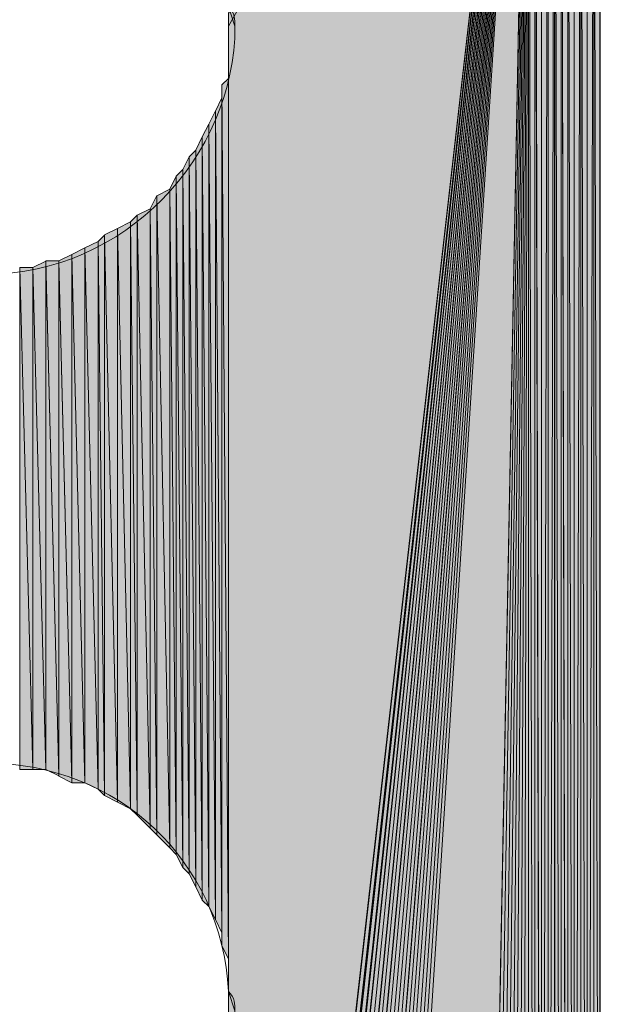
# Model space of a CAD drawing. Units: inches. Extents: x 54 to 155, y -235 to -57.
# Drawn here: x 63 to 64, y -198 to -195 of the extents above; entities that cross this region are included whole.
import ezdxf

# ---------------------------------------------------------------- set-up
doc = ezdxf.new("R2010")
doc.units = ezdxf.units.IN
doc.header["$MEASUREMENT"] = 0
doc.layers.add('Ebene 1', color=7, linetype='Continuous')

# ---------------------------------------------------------------- blocks, each defined once
blk = doc.blocks.new('block 5')
at = {"layer": 'Ebene 1', "color": 7, "lineweight": 25, "true_color": 0xffffff}
blk.add_lwpolyline([(64.4243, -201.5415), (64.4243, -193.3925)], dxfattribs=at)
at = {"layer": 'Ebene 1', "color": 7, "lineweight": 13, "true_color": 0xffffff}
for points in [[(63.239, -194.7471), (63.239, -194.7471), (63.2178, -194.6837), (63.2178, -194.6837), (63.1967, -194.2607), (62.858, -193.943), (62.4348, -193.943), (61.9902, -193.943), (61.6303, -194.3027), (61.6303, -194.7471), (61.6303, -195.1709), (61.9902, -195.5519), (62.4348, -195.5519), (62.8792, -195.5519), (63.239, -195.1709), (63.239, -194.7471), (63.239, -194.7258), (63.239, -194.7051), (63.2178, -194.6837)], [(63.239, -197.9435), (63.239, -197.9435), (63.2178, -197.8801), (63.2178, -197.8801), (63.1967, -197.4563), (62.858, -197.1394), (62.4348, -197.1394), (61.9902, -197.1394), (61.6303, -197.4991), (61.6303, -197.9435), (61.6303, -198.3665), (61.9902, -198.7476), (62.4348, -198.7476), (62.8792, -198.7476), (63.239, -198.3665), (63.239, -197.9435), (63.239, -197.9221), (63.239, -197.9008), (63.2178, -197.8801)]]:
    blk.add_open_spline(points, degree=3, knots=[0, 0, 0, 0, 1, 1, 1, 2, 2, 2, 3, 3, 3, 4, 4, 4, 5, 5, 5, 6, 6, 6, 6], dxfattribs=at)

msp = doc.modelspace()

# ---------------------------------------------------------------- hatches: boundary and pattern name
at = {"layer": 'Ebene 1', "true_color": 0xd7d7d7}
for points in [[(64.1914, -193.0328), (63.2178, -194.7051), (63.2178, -194.7471)], [(64.1914, -193.0328), (63.2178, -194.7471), (63.2178, -201.5629)], [(64.1914, -193.0328), (63.2178, -201.5629), (63.2178, -201.5843)], [(64.1914, -193.0328), (63.2178, -201.5843), (63.2389, -201.6049)], [(64.1914, -193.0328), (63.2389, -201.6049), (63.2389, -201.6263)], [(64.1914, -193.0328), (63.2389, -201.6263), (63.2389, -201.6476)], [(64.1914, -193.0328), (63.2389, -201.6476), (63.2389, -201.669)], [(64.1914, -193.0328), (63.2389, -201.669), (63.26, -201.6897)], [(64.1914, -193.0328), (63.26, -201.6897), (63.26, -201.711)], [(64.1914, -193.0328), (63.26, -201.711), (63.26, -201.7324)], [(64.1914, -193.0328), (63.26, -201.7324), (63.2812, -201.7324)], [(64.1914, -193.0328), (63.2812, -201.7324), (63.2812, -201.7537)], [(64.1914, -193.0328), (63.2812, -201.7537), (63.3024, -201.7744)], [(64.1914, -193.0328), (63.3024, -201.7744), (63.3236, -201.7958)], [(64.1914, -193.0328), (63.3236, -201.7958), (63.3236, -201.8171)], [(64.1914, -193.0328), (63.3236, -201.8171), (63.3448, -201.8171)], [(64.1914, -193.0328), (63.3448, -201.8171), (63.366, -201.8378)], [(64.1914, -193.0328), (63.366, -201.8378), (63.366, -201.8592)], [(64.1914, -193.0328), (63.366, -201.8592), (63.3872, -201.8592)], [(64.1914, -193.0328), (63.3872, -201.8592), (63.4084, -201.8805)], [(64.1914, -193.0328), (63.4084, -201.8805), (63.4294, -201.8805)], [(64.1914, -193.0328), (63.4294, -201.8805), (63.4506, -201.9019)], [(64.1914, -193.0328), (63.4506, -201.9019), (63.4718, -201.9019)], [(64.1914, -193.0328), (63.4718, -201.9019), (63.4718, -201.9226)], [(64.1914, -193.0328), (63.4718, -201.9226), (63.4929, -201.9226)], [(64.1914, -193.0328), (63.4929, -201.9226), (63.5141, -201.9226)], [(64.1914, -193.0328), (63.5141, -201.9226), (63.5353, -201.9226)], [(64.1914, -193.0328), (63.5353, -201.9226), (63.5565, -201.9439)], [(64.1914, -193.0328), (63.5565, -201.9439), (63.5777, -201.9439)], [(64.1914, -193.0328), (63.5777, -201.9439), (63.5987, -201.9439)], [(64.1914, -193.0328), (63.5987, -201.9439), (63.6199, -201.9439)], [(64.1914, -193.0328), (63.6199, -201.9439), (64.0221, -201.9439)]]:
    msp.add_hatch(color=254, dxfattribs=at).paths.add_polyline_path(points)
h = msp.add_hatch(color=254, dxfattribs=at)
h.dxf.hatch_style = 2
h.paths.add_polyline_path([(64.0219, -201.9439), (64.0431, -201.9439), (64.1918, -193.0328)])
h = msp.add_hatch(color=254, dxfattribs=at)
h.dxf.hatch_style = 2
h.paths.add_polyline_path([(64.0433, -201.9439), (64.0645, -201.9439), (64.1914, -193.0328)])
h = msp.add_hatch(color=254, dxfattribs=at)
h.dxf.hatch_style = 2
h.paths.add_polyline_path([(64.0645, -201.9439), (64.0857, -201.9439), (64.1916, -193.0328)])
h = msp.add_hatch(color=254, dxfattribs=at)
h.dxf.hatch_style = 2
h.paths.add_polyline_path([(64.0858, -201.9439), (64.1067, -201.9226), (64.1916, -193.0328)])
h = msp.add_hatch(color=254, dxfattribs=at)
h.dxf.hatch_style = 2
h.paths.add_polyline_path([(64.1069, -201.9226), (64.1279, -201.9226), (64.1914, -193.0328)])
h = msp.add_hatch(color=254, dxfattribs=at)
h.dxf.hatch_style = 2
h.paths.add_polyline_path([(64.128, -201.9226), (64.1489, -201.9226), (64.1916, -193.0328)])
h = msp.add_hatch(color=254, dxfattribs=at)
h.dxf.hatch_style = 2
h.paths.add_polyline_path([(64.1491, -201.9226), (64.1702, -201.9226), (64.1918, -193.0328)])
h = msp.add_hatch(color=254, dxfattribs=at)
h.dxf.hatch_style = 2
h.paths.add_polyline_path([(64.1702, -201.9226), (64.1914, -201.9019), (64.1914, -193.0328)])
h = msp.add_hatch(color=254, dxfattribs=at)
h.dxf.hatch_style = 2
h.paths.add_polyline_path([(64.1916, -201.9019), (64.2124, -201.9019), (64.1916, -193.0328)])
h = msp.add_hatch(color=254, dxfattribs=at)
h.dxf.hatch_style = 2
h.paths.add_polyline_path([(64.1916, -193.0328), (64.2124, -201.9019), (64.2124, -193.0328)])
h = msp.add_hatch(color=254, dxfattribs=at)
h.dxf.hatch_style = 2
h.paths.add_polyline_path([(64.2124, -201.9019), (64.2336, -201.8805), (64.2124, -193.0328)])
h = msp.add_hatch(color=254, dxfattribs=at)
h.dxf.hatch_style = 2
h.paths.add_polyline_path([(64.2338, -201.8805), (64.2338, -193.0542), (64.2126, -193.0328)])
h = msp.add_hatch(color=254, dxfattribs=at)
h.dxf.hatch_style = 2
edge = h.paths.add_edge_path()
edge.add_spline(control_points=[(64.2338, -201.8805), (64.2338, -201.8805), (64.2338, -193.0542), (64.2338, -193.0542), (64.2338, -193.0542), (64.2338, -201.8805), (64.2338, -201.8805)], knot_values=[0, 0, 0, 0, 1, 1, 1, 2, 2, 2, 2], degree=3, periodic=1)
h = msp.add_hatch(color=254, dxfattribs=at)
h.dxf.hatch_style = 2
h.paths.add_polyline_path([(64.2338, -193.0542), (64.2338, -201.8805), (64.255, -193.0542)])
h = msp.add_hatch(color=254, dxfattribs=at)
h.dxf.hatch_style = 2
h.paths.add_polyline_path([(64.2338, -201.8805), (64.255, -201.8599), (64.255, -193.0542)])
h = msp.add_hatch(color=254, dxfattribs=at)
h.dxf.hatch_style = 2
h.paths.add_polyline_path([(64.255, -201.8592), (64.2762, -193.0749), (64.255, -193.0535)])
h = msp.add_hatch(color=254, dxfattribs=at)
h.dxf.hatch_style = 2
h.paths.add_polyline_path([(64.255, -201.8592), (64.2762, -201.8592), (64.2762, -193.0749)])
h = msp.add_hatch(color=254, dxfattribs=at)
h.dxf.hatch_style = 2
edge = h.paths.add_edge_path()
edge.add_spline(control_points=[(64.2764, -201.8592), (64.2764, -201.8592), (64.2764, -193.0749), (64.2764, -193.0749), (64.2764, -193.0749), (64.2764, -201.8592), (64.2764, -201.8592)], knot_values=[0, 0, 0, 0, 1, 1, 1, 2, 2, 2, 2], degree=3, periodic=1)
h = msp.add_hatch(color=254, dxfattribs=at)
h.dxf.hatch_style = 2
h.paths.add_polyline_path([(64.2764, -201.8592), (64.2972, -201.8378), (64.2764, -193.0962)])
h = msp.add_hatch(color=254, dxfattribs=at)
h.dxf.hatch_style = 2
h.paths.add_polyline_path([(64.2764, -193.0962), (64.2972, -201.8378), (64.2972, -193.0962)])
h = msp.add_hatch(color=254, dxfattribs=at)
h.dxf.hatch_style = 2
h.paths.add_polyline_path([(64.2972, -201.8378), (64.3184, -201.8171), (64.2972, -193.0962)])
h = msp.add_hatch(color=254, dxfattribs=at)
h.dxf.hatch_style = 2
h.paths.add_polyline_path([(64.3186, -201.8171), (64.3186, -193.1176), (64.2974, -193.0969)])
h = msp.add_hatch(color=254, dxfattribs=at)
h.dxf.hatch_style = 2
edge = h.paths.add_edge_path()
edge.add_spline(control_points=[(64.3186, -201.8171), (64.3186, -201.8171), (64.3186, -193.1176), (64.3186, -193.1176), (64.3186, -193.1176), (64.3186, -201.8171), (64.3186, -201.8171)], knot_values=[0, 0, 0, 0, 1, 1, 1, 2, 2, 2, 2], degree=3, periodic=1)
h = msp.add_hatch(color=254, dxfattribs=at)
h.dxf.hatch_style = 2
edge = h.paths.add_edge_path()
edge.add_spline(control_points=[(64.3186, -201.8171), (64.3186, -201.8171), (64.3186, -193.1176), (64.3186, -193.1176), (64.3186, -193.1176), (64.3186, -201.8171), (64.3186, -201.8171)], knot_values=[0, 0, 0, 0, 1, 1, 1, 2, 2, 2, 2], degree=3, periodic=1)
h = msp.add_hatch(color=254, dxfattribs=at)
h.dxf.hatch_style = 2
h.paths.add_polyline_path([(64.3186, -201.8171), (64.3394, -201.7958), (64.3186, -193.1383)])
h = msp.add_hatch(color=254, dxfattribs=at)
h.dxf.hatch_style = 2
h.paths.add_polyline_path([(64.3186, -193.1383), (64.3394, -201.7958), (64.3394, -193.1383)])
h = msp.add_hatch(color=254, dxfattribs=at)
h.dxf.hatch_style = 2
edge = h.paths.add_edge_path()
edge.add_spline(control_points=[(64.3396, -201.7958), (64.3396, -201.7958), (64.3396, -193.1383), (64.3396, -193.1383), (64.3396, -193.1383), (64.3396, -201.7958), (64.3396, -201.7958)], knot_values=[0, 0, 0, 0, 1, 1, 1, 2, 2, 2, 2], degree=3, periodic=1)
h = msp.add_hatch(color=254, dxfattribs=at)
h.dxf.hatch_style = 2
h.paths.add_polyline_path([(64.3396, -201.7744), (64.3608, -193.1596), (64.3396, -193.1383)])
h = msp.add_hatch(color=254, dxfattribs=at)
h.dxf.hatch_style = 2
h.paths.add_polyline_path([(64.3396, -201.7744), (64.3608, -201.7537), (64.3608, -193.1596)])
h = msp.add_hatch(color=254, dxfattribs=at)
h.dxf.hatch_style = 2
edge = h.paths.add_edge_path()
edge.add_spline(control_points=[(64.3608, -201.7537), (64.3608, -201.7537), (64.3608, -193.1596), (64.3608, -193.1596), (64.3608, -193.1596), (64.3608, -201.7537), (64.3608, -201.7537)], knot_values=[0, 0, 0, 0, 1, 1, 1, 2, 2, 2, 2], degree=3, periodic=1)
h = msp.add_hatch(color=254, dxfattribs=at)
h.dxf.hatch_style = 2
h.paths.add_polyline_path([(64.3608, -201.7537), (64.3819, -201.7324), (64.3608, -193.181)])
h = msp.add_hatch(color=254, dxfattribs=at)
h.dxf.hatch_style = 2
h.paths.add_polyline_path([(64.3821, -201.7324), (64.3821, -193.2023), (64.3609, -193.181)])
h = msp.add_hatch(color=254, dxfattribs=at)
h.dxf.hatch_style = 2
edge = h.paths.add_edge_path()
edge.add_spline(control_points=[(64.3821, -201.7324), (64.3821, -201.7324), (64.3821, -193.2023), (64.3821, -193.2023), (64.3821, -193.2023), (64.3821, -201.7324), (64.3821, -201.7324)], knot_values=[0, 0, 0, 0, 1, 1, 1, 2, 2, 2, 2], degree=3, periodic=1)
h = msp.add_hatch(color=254, dxfattribs=at)
h.dxf.hatch_style = 2
edge = h.paths.add_edge_path()
edge.add_spline(control_points=[(64.3821, -201.7324), (64.3821, -201.7324), (64.3821, -193.2023), (64.3821, -193.2023), (64.3821, -193.2023), (64.3821, -201.7324), (64.3821, -201.7324)], knot_values=[0, 0, 0, 0, 1, 1, 1, 2, 2, 2, 2], degree=3, periodic=1)
h = msp.add_hatch(color=254, dxfattribs=at)
h.dxf.hatch_style = 2
edge = h.paths.add_edge_path()
edge.add_spline(control_points=[(64.3821, -201.7324), (64.3821, -201.7324), (64.3821, -193.223), (64.3821, -193.223), (64.3821, -193.223), (64.3821, -201.7324), (64.3821, -201.7324)], knot_values=[0, 0, 0, 0, 1, 1, 1, 2, 2, 2, 2], degree=3, periodic=1)
h = msp.add_hatch(color=254, dxfattribs=at)
h.dxf.hatch_style = 2
h.paths.add_polyline_path([(64.3821, -193.223), (64.3821, -201.711), (64.4028, -193.223)])
h = msp.add_hatch(color=254, dxfattribs=at)
h.dxf.hatch_style = 2
h.paths.add_polyline_path([(64.3821, -201.711), (64.4028, -201.6904), (64.4028, -193.223)])
h = msp.add_hatch(color=254, dxfattribs=at)
h.dxf.hatch_style = 2
edge = h.paths.add_edge_path()
edge.add_spline(control_points=[(64.403, -201.6897), (64.403, -201.6897), (64.403, -193.223), (64.403, -193.223), (64.403, -193.223), (64.403, -201.6897), (64.403, -201.6897)], knot_values=[0, 0, 0, 0, 1, 1, 1, 2, 2, 2, 2], degree=3, periodic=1)
h = msp.add_hatch(color=254, dxfattribs=at)
h.dxf.hatch_style = 2
edge = h.paths.add_edge_path()
edge.add_spline(control_points=[(64.403, -201.6897), (64.403, -201.6897), (64.403, -193.2444), (64.403, -193.2444), (64.403, -193.2444), (64.403, -201.6897), (64.403, -201.6897)], knot_values=[0, 0, 0, 0, 1, 1, 1, 2, 2, 2, 2], degree=3, periodic=1)
h = msp.add_hatch(color=254, dxfattribs=at)
h.dxf.hatch_style = 2
edge = h.paths.add_edge_path()
edge.add_spline(control_points=[(64.403, -201.669), (64.403, -201.669), (64.403, -193.2444), (64.403, -193.2444), (64.403, -193.2444), (64.403, -201.669), (64.403, -201.669)], knot_values=[0, 0, 0, 0, 1, 1, 1, 2, 2, 2, 2], degree=3, periodic=1)
h = msp.add_hatch(color=254, dxfattribs=at)
h.dxf.hatch_style = 2
edge = h.paths.add_edge_path()
edge.add_spline(control_points=[(64.403, -201.669), (64.403, -201.669), (64.403, -193.2657), (64.403, -193.2657), (64.403, -193.2657), (64.403, -201.669), (64.403, -201.669)], knot_values=[0, 0, 0, 0, 1, 1, 1, 2, 2, 2, 2], degree=3, periodic=1)
h = msp.add_hatch(color=254, dxfattribs=at)
h.dxf.hatch_style = 2
edge = h.paths.add_edge_path()
edge.add_spline(control_points=[(64.403, -201.6476), (64.403, -201.6476), (64.403, -193.2657), (64.403, -193.2657), (64.403, -193.2657), (64.403, -201.6476), (64.403, -201.6476)], knot_values=[0, 0, 0, 0, 1, 1, 1, 2, 2, 2, 2], degree=3, periodic=1)
h = msp.add_hatch(color=254, dxfattribs=at)
h.dxf.hatch_style = 2
h.paths.add_polyline_path([(64.403, -201.6476), (64.4241, -201.6263), (64.403, -193.2871)])
h = msp.add_hatch(color=254, dxfattribs=at)
h.dxf.hatch_style = 2
h.paths.add_polyline_path([(64.4243, -201.6263), (64.4243, -193.3078), (64.4031, -193.2871)])
h = msp.add_hatch(color=254, dxfattribs=at)
h.dxf.hatch_style = 2
edge = h.paths.add_edge_path()
edge.add_spline(control_points=[(64.4243, -201.6263), (64.4243, -201.6263), (64.4243, -193.3078), (64.4243, -193.3078), (64.4243, -193.3078), (64.4243, -201.6263), (64.4243, -201.6263)], knot_values=[0, 0, 0, 0, 1, 1, 1, 2, 2, 2, 2], degree=3, periodic=1)
h = msp.add_hatch(color=254, dxfattribs=at)
h.dxf.hatch_style = 2
edge = h.paths.add_edge_path()
edge.add_spline(control_points=[(64.4243, -201.6049), (64.4243, -201.6049), (64.4243, -193.3078), (64.4243, -193.3078), (64.4243, -193.3078), (64.4243, -201.6049), (64.4243, -201.6049)], knot_values=[0, 0, 0, 0, 1, 1, 1, 2, 2, 2, 2], degree=3, periodic=1)
h = msp.add_hatch(color=254, dxfattribs=at)
h.dxf.hatch_style = 2
edge = h.paths.add_edge_path()
edge.add_spline(control_points=[(64.4243, -201.6049), (64.4243, -201.6049), (64.4243, -193.3291), (64.4243, -193.3291), (64.4243, -193.3291), (64.4243, -201.6049), (64.4243, -201.6049)], knot_values=[0, 0, 0, 0, 1, 1, 1, 2, 2, 2, 2], degree=3, periodic=1)
h = msp.add_hatch(color=254, dxfattribs=at)
h.dxf.hatch_style = 2
edge = h.paths.add_edge_path()
edge.add_spline(control_points=[(64.4243, -201.5843), (64.4243, -201.5843), (64.4243, -193.3291), (64.4243, -193.3291), (64.4243, -193.3291), (64.4243, -201.5843), (64.4243, -201.5843)], knot_values=[0, 0, 0, 0, 1, 1, 1, 2, 2, 2, 2], degree=3, periodic=1)
h = msp.add_hatch(color=254, dxfattribs=at)
h.dxf.hatch_style = 2
edge = h.paths.add_edge_path()
edge.add_spline(control_points=[(64.4243, -201.5843), (64.4243, -201.5843), (64.4243, -193.3498), (64.4243, -193.3498), (64.4243, -193.3498), (64.4243, -201.5843), (64.4243, -201.5843)], knot_values=[0, 0, 0, 0, 1, 1, 1, 2, 2, 2, 2], degree=3, periodic=1)
h = msp.add_hatch(color=254, dxfattribs=at)
h.dxf.hatch_style = 2
edge = h.paths.add_edge_path()
edge.add_spline(control_points=[(64.4243, -201.5629), (64.4243, -201.5629), (64.4243, -193.3505), (64.4243, -193.3505), (64.4243, -193.3505), (64.4243, -201.5629), (64.4243, -201.5629)], knot_values=[0, 0, 0, 0, 1, 1, 1, 2, 2, 2, 2], degree=3, periodic=1)
h = msp.add_hatch(color=254, dxfattribs=at)
h.dxf.hatch_style = 2
edge = h.paths.add_edge_path()
edge.add_spline(control_points=[(64.4243, -201.5629), (64.4243, -201.5629), (64.4243, -193.3711), (64.4243, -193.3711), (64.4243, -193.3711), (64.4243, -201.5629), (64.4243, -201.5629)], knot_values=[0, 0, 0, 0, 1, 1, 1, 2, 2, 2, 2], degree=3, periodic=1)
h = msp.add_hatch(color=254, dxfattribs=at)
h.dxf.hatch_style = 2
edge = h.paths.add_edge_path()
edge.add_spline(control_points=[(64.4243, -201.5415), (64.4243, -201.5415), (64.4243, -193.3711), (64.4243, -193.3711), (64.4243, -193.3711), (64.4243, -201.5415), (64.4243, -201.5415)], knot_values=[0, 0, 0, 0, 1, 1, 1, 2, 2, 2, 2], degree=3, periodic=1)
h = msp.add_hatch(color=254, dxfattribs=at)
h.dxf.hatch_style = 2
edge = h.paths.add_edge_path()
edge.add_spline(control_points=[(63.2178, -197.9435), (63.2178, -197.9435), (63.2178, -194.7898), (63.2178, -194.7898), (63.2178, -194.7898), (63.2178, -197.9435), (63.2178, -197.9435)], knot_values=[0, 0, 0, 0, 1, 1, 1, 2, 2, 2, 2], degree=3, periodic=1)
h = msp.add_hatch(color=254, dxfattribs=at)
h.dxf.hatch_style = 2
edge = h.paths.add_edge_path()
edge.add_spline(control_points=[(63.2178, -197.9008), (63.2178, -197.9008), (63.2178, -194.8319), (63.2178, -194.8319), (63.2178, -194.8319), (63.2178, -197.9008), (63.2178, -197.9008)], knot_values=[0, 0, 0, 0, 1, 1, 1, 2, 2, 2, 2], degree=3, periodic=1)
h = msp.add_hatch(color=254, dxfattribs=at)
h.dxf.hatch_style = 2
edge = h.paths.add_edge_path()
edge.add_spline(control_points=[(63.2178, -197.8587), (63.2178, -197.8587), (63.2178, -194.8746), (63.2178, -194.8746), (63.2178, -194.8746), (63.2178, -197.8587), (63.2178, -197.8587)], knot_values=[0, 0, 0, 0, 1, 1, 1, 2, 2, 2, 2], degree=3, periodic=1)
h = msp.add_hatch(color=254, dxfattribs=at)
h.dxf.hatch_style = 2
h.paths.add_polyline_path([(63.1968, -194.938), (63.2177, -197.7747), (63.2177, -194.9166)])
h = msp.add_hatch(color=254, dxfattribs=at)
h.dxf.hatch_style = 2
edge = h.paths.add_edge_path()
edge.add_spline(control_points=[(63.2178, -197.8167), (63.2178, -197.8167), (63.2178, -194.9159), (63.2178, -194.9159), (63.2178, -194.9159), (63.2178, -197.8167), (63.2178, -197.8167)], knot_values=[0, 0, 0, 0, 1, 1, 1, 2, 2, 2, 2], degree=3, periodic=1)
h = msp.add_hatch(color=254, dxfattribs=at)
h.dxf.hatch_style = 2
h.paths.add_polyline_path([(63.1968, -197.7319), (63.2177, -197.7747), (63.1968, -194.938)])
h = msp.add_hatch(color=254, dxfattribs=at)
h.dxf.hatch_style = 2
h.paths.add_polyline_path([(63.1755, -195.0227), (63.1967, -197.6892), (63.1967, -194.98)])
h = msp.add_hatch(color=254, dxfattribs=at)
h.dxf.hatch_style = 2
edge = h.paths.add_edge_path()
edge.add_spline(control_points=[(63.1968, -197.7319), (63.1968, -197.7319), (63.1968, -194.9807), (63.1968, -194.9807), (63.1968, -194.9807), (63.1968, -197.7319), (63.1968, -197.7319)], knot_values=[0, 0, 0, 0, 1, 1, 1, 2, 2, 2, 2], degree=3, periodic=1)
h = msp.add_hatch(color=254, dxfattribs=at)
h.dxf.hatch_style = 2
h.paths.add_polyline_path([(63.1543, -195.0648), (63.1755, -197.6472), (63.1755, -195.022)])
h = msp.add_hatch(color=254, dxfattribs=at)
h.dxf.hatch_style = 2
h.paths.add_polyline_path([(63.1755, -197.6472), (63.1967, -197.6899), (63.1755, -195.0227)])
h = msp.add_hatch(color=254, dxfattribs=at)
h.dxf.hatch_style = 2
h.paths.add_polyline_path([(63.1329, -195.1068), (63.1541, -197.6045), (63.1541, -195.0648)])
h = msp.add_hatch(color=254, dxfattribs=at)
h.dxf.hatch_style = 2
h.paths.add_polyline_path([(63.1543, -197.6045), (63.1755, -197.6472), (63.1543, -195.0648)])
h = msp.add_hatch(color=254, dxfattribs=at)
h.dxf.hatch_style = 2
h.paths.add_polyline_path([(63.1121, -195.1495), (63.1329, -197.5838), (63.1329, -195.1068)])
h = msp.add_hatch(color=254, dxfattribs=at)
h.dxf.hatch_style = 2
h.paths.add_polyline_path([(63.1329, -197.5838), (63.1541, -197.6045), (63.1329, -195.1068)])
h = msp.add_hatch(color=254, dxfattribs=at)
h.dxf.hatch_style = 2
h.paths.add_polyline_path([(63.0699, -195.2129), (63.0906, -197.4991), (63.0906, -195.1709)])
h = msp.add_hatch(color=254, dxfattribs=at)
h.dxf.hatch_style = 2
h.paths.add_polyline_path([(63.0907, -195.1709), (63.1119, -197.5411), (63.1119, -195.1495)])
h = msp.add_hatch(color=254, dxfattribs=at)
h.dxf.hatch_style = 2
h.paths.add_polyline_path([(63.0907, -197.4991), (63.1119, -197.5411), (63.0907, -195.1709)])
h = msp.add_hatch(color=254, dxfattribs=at)
h.dxf.hatch_style = 2
h.paths.add_polyline_path([(63.1121, -197.5411), (63.1329, -197.5838), (63.1121, -195.1495)])
h = msp.add_hatch(color=254, dxfattribs=at)
h.dxf.hatch_style = 2
h.paths.add_polyline_path([(63.0273, -195.2763), (63.0485, -197.4357), (63.0485, -195.2343)])
h = msp.add_hatch(color=254, dxfattribs=at)
h.dxf.hatch_style = 2
h.paths.add_polyline_path([(63.0485, -195.2343), (63.0697, -197.4777), (63.0697, -195.2129)])
h = msp.add_hatch(color=254, dxfattribs=at)
h.dxf.hatch_style = 2
h.paths.add_polyline_path([(63.0485, -197.4357), (63.0697, -197.4784), (63.0485, -195.2343)])
h = msp.add_hatch(color=254, dxfattribs=at)
h.dxf.hatch_style = 2
h.paths.add_polyline_path([(63.0699, -197.4777), (63.0906, -197.4991), (63.0699, -195.2129)])
h = msp.add_hatch(color=254, dxfattribs=at)
h.dxf.hatch_style = 2
h.paths.add_polyline_path([(62.9851, -195.2976), (63.0273, -197.4143), (63.0273, -195.2763)])
h = msp.add_hatch(color=254, dxfattribs=at)
h.dxf.hatch_style = 2
h.paths.add_polyline_path([(63.0273, -197.4143), (63.0485, -197.4357), (63.0273, -195.2763)])
h = msp.add_hatch(color=254, dxfattribs=at)
h.dxf.hatch_style = 2
h.paths.add_polyline_path([(62.9638, -195.3397), (62.985, -197.3716), (62.985, -195.297)])
h = msp.add_hatch(color=254, dxfattribs=at)
h.dxf.hatch_style = 2
h.paths.add_polyline_path([(62.9851, -197.3716), (63.0273, -197.4143), (62.9851, -195.2976)])
h = msp.add_hatch(color=254, dxfattribs=at)
h.dxf.hatch_style = 2
h.paths.add_polyline_path([(62.9216, -195.361), (62.9639, -197.3502), (62.9639, -195.3404)])
h = msp.add_hatch(color=254, dxfattribs=at)
h.dxf.hatch_style = 2
h.paths.add_polyline_path([(62.9638, -197.3509), (62.985, -197.3716), (62.9638, -195.3397)])
h = msp.add_hatch(color=254, dxfattribs=at)
h.dxf.hatch_style = 2
h.paths.add_polyline_path([(62.9002, -195.3824), (62.9214, -197.3082), (62.9214, -195.361)])
h = msp.add_hatch(color=254, dxfattribs=at)
h.dxf.hatch_style = 2
h.paths.add_polyline_path([(62.9216, -197.3082), (62.9639, -197.3509), (62.9216, -195.361)])
h = msp.add_hatch(color=254, dxfattribs=at)
h.dxf.hatch_style = 2
h.paths.add_polyline_path([(62.8155, -195.4244), (62.8582, -197.2662), (62.8582, -195.4037)])
h = msp.add_hatch(color=254, dxfattribs=at)
h.dxf.hatch_style = 2
h.paths.add_polyline_path([(62.858, -195.4037), (62.9004, -197.2875), (62.9004, -195.3824)])
h = msp.add_hatch(color=254, dxfattribs=at)
h.dxf.hatch_style = 2
h.paths.add_polyline_path([(62.858, -197.2662), (62.9004, -197.2875), (62.858, -195.4037)])
h = msp.add_hatch(color=254, dxfattribs=at)
h.dxf.hatch_style = 2
h.paths.add_polyline_path([(62.9002, -197.2875), (62.9214, -197.3082), (62.9002, -195.3824)])
h = msp.add_hatch(color=254, dxfattribs=at)
h.dxf.hatch_style = 2
h.paths.add_polyline_path([(62.7946, -195.4458), (62.8153, -197.2448), (62.8153, -195.4251)])
h = msp.add_hatch(color=254, dxfattribs=at)
h.dxf.hatch_style = 2
h.paths.add_polyline_path([(62.8155, -197.2448), (62.8582, -197.2655), (62.8155, -195.4244)])
h = msp.add_hatch(color=254, dxfattribs=at)
h.dxf.hatch_style = 2
h.paths.add_polyline_path([(62.7097, -195.4878), (62.7521, -197.2028), (62.7521, -195.4671)])
h = msp.add_hatch(color=254, dxfattribs=at)
h.dxf.hatch_style = 2
h.paths.add_polyline_path([(62.7521, -195.4671), (62.7946, -197.2234), (62.7946, -195.4458)])
h = msp.add_hatch(color=254, dxfattribs=at)
h.dxf.hatch_style = 2
h.paths.add_polyline_path([(62.7521, -197.2028), (62.7946, -197.2234), (62.7521, -195.4671)])
h = msp.add_hatch(color=254, dxfattribs=at)
h.dxf.hatch_style = 2
h.paths.add_polyline_path([(62.7946, -197.2234), (62.8153, -197.2448), (62.7946, -195.4458)])
h = msp.add_hatch(color=254, dxfattribs=at)
h.dxf.hatch_style = 2
h.paths.add_polyline_path([(62.6675, -195.5092), (62.7099, -197.2028), (62.7099, -195.4878)])
h = msp.add_hatch(color=254, dxfattribs=at)
h.dxf.hatch_style = 2
h.paths.add_polyline_path([(62.7097, -197.2028), (62.7521, -197.2028), (62.7097, -195.4878)])
h = msp.add_hatch(color=254, dxfattribs=at)
h.dxf.hatch_style = 2
h.paths.add_polyline_path([(62.5405, -197.1601), (62.5829, -197.1601), (62.5405, -195.5305)])
h = msp.add_hatch(color=254, dxfattribs=at)
h.dxf.hatch_style = 2
h.paths.add_polyline_path([(62.5405, -195.5305), (62.5829, -197.1601), (62.5829, -195.5305)])
h = msp.add_hatch(color=254, dxfattribs=at)
h.dxf.hatch_style = 2
h.paths.add_polyline_path([(62.5827, -195.5305), (62.6251, -197.1601), (62.6251, -195.5099)])
h = msp.add_hatch(color=254, dxfattribs=at)
h.dxf.hatch_style = 2
h.paths.add_polyline_path([(62.5827, -197.1601), (62.6251, -197.1601), (62.5827, -195.5305)])
h = msp.add_hatch(color=254, dxfattribs=at)
h.dxf.hatch_style = 2
h.paths.add_polyline_path([(62.6249, -195.5092), (62.6677, -197.1807), (62.6677, -195.5092)])
h = msp.add_hatch(color=254, dxfattribs=at)
h.dxf.hatch_style = 2
h.paths.add_polyline_path([(62.6249, -197.1601), (62.6677, -197.1807), (62.6249, -195.5099)])
h = msp.add_hatch(color=254, dxfattribs=at)
h.dxf.hatch_style = 2
h.paths.add_polyline_path([(62.6675, -197.1814), (62.7099, -197.2028), (62.6675, -195.5099)])

# ---------------------------------------------------------------- linework, layer by layer
at = {"layer": 'Ebene 1', "lineweight": 0}
for points in [[(64.1914, -193.0328), (63.2178, -194.7051), (63.2178, -194.7471), (64.1914, -193.0328)], [(64.1914, -193.0328), (63.2178, -194.7471), (63.2178, -201.5629), (64.1914, -193.0328)], [(64.1914, -193.0328), (63.2178, -201.5629), (63.2178, -201.5843), (64.1914, -193.0328)], [(64.1914, -193.0328), (63.2178, -201.5843), (63.2389, -201.6049), (64.1914, -193.0328)], [(64.1914, -193.0328), (63.2389, -201.6049), (63.2389, -201.6263), (64.1914, -193.0328)], [(64.1914, -193.0328), (63.2389, -201.6263), (63.2389, -201.6476), (64.1914, -193.0328)], [(64.1914, -193.0328), (63.2389, -201.6476), (63.2389, -201.669), (64.1914, -193.0328)], [(64.1914, -193.0328), (63.2389, -201.669), (63.26, -201.6897), (64.1914, -193.0328)], [(64.1914, -193.0328), (63.26, -201.6897), (63.26, -201.711), (64.1914, -193.0328)], [(64.1914, -193.0328), (63.26, -201.711), (63.26, -201.7324), (64.1914, -193.0328)], [(64.1914, -193.0328), (63.26, -201.7324), (63.2812, -201.7324), (64.1914, -193.0328)], [(64.1914, -193.0328), (63.2812, -201.7324), (63.2812, -201.7537), (64.1914, -193.0328)], [(64.1914, -193.0328), (63.2812, -201.7537), (63.3024, -201.7744), (64.1914, -193.0328)], [(64.1914, -193.0328), (63.3024, -201.7744), (63.3236, -201.7958), (64.1914, -193.0328)], [(64.1914, -193.0328), (63.3236, -201.7958), (63.3236, -201.8171), (64.1914, -193.0328)], [(64.1914, -193.0328), (63.3236, -201.8171), (63.3448, -201.8171), (64.1914, -193.0328)], [(64.1914, -193.0328), (63.3448, -201.8171), (63.366, -201.8378), (64.1914, -193.0328)], [(64.1914, -193.0328), (63.366, -201.8378), (63.366, -201.8592), (64.1914, -193.0328)], [(64.1914, -193.0328), (63.366, -201.8592), (63.3872, -201.8592), (64.1914, -193.0328)], [(64.1914, -193.0328), (63.3872, -201.8592), (63.4084, -201.8805), (64.1914, -193.0328)], [(64.1914, -193.0328), (63.4084, -201.8805), (63.4294, -201.8805), (64.1914, -193.0328)], [(64.1914, -193.0328), (63.4294, -201.8805), (63.4506, -201.9019), (64.1914, -193.0328)], [(64.1914, -193.0328), (63.4506, -201.9019), (63.4718, -201.9019), (64.1914, -193.0328)], [(64.1914, -193.0328), (63.4718, -201.9019), (63.4718, -201.9226), (64.1914, -193.0328)], [(64.1914, -193.0328), (63.4718, -201.9226), (63.4929, -201.9226), (64.1914, -193.0328)], [(64.1914, -193.0328), (63.4929, -201.9226), (63.5141, -201.9226), (64.1914, -193.0328)], [(64.1914, -193.0328), (63.5141, -201.9226), (63.5353, -201.9226), (64.1914, -193.0328)], [(64.1914, -193.0328), (63.5353, -201.9226), (63.5565, -201.9439), (64.1914, -193.0328)], [(64.1914, -193.0328), (63.5565, -201.9439), (63.5777, -201.9439), (64.1914, -193.0328)], [(64.1914, -193.0328), (63.5777, -201.9439), (63.5987, -201.9439), (64.1914, -193.0328)], [(64.1914, -193.0328), (63.5987, -201.9439), (63.6199, -201.9439), (64.1914, -193.0328)], [(64.1914, -193.0328), (63.6199, -201.9439), (64.0221, -201.9439), (64.1914, -193.0328)], [(64.0219, -201.9439), (64.0431, -201.9439), (64.1918, -193.0328), (64.0219, -201.9439)], [(64.0433, -201.9439), (64.0645, -201.9439), (64.1914, -193.0328), (64.0433, -201.9439)], [(64.0645, -201.9439), (64.0857, -201.9439), (64.1916, -193.0328), (64.0645, -201.9439)], [(64.0858, -201.9439), (64.1067, -201.9226), (64.1916, -193.0328), (64.0858, -201.9439)], [(64.1069, -201.9226), (64.1279, -201.9226), (64.1914, -193.0328), (64.1069, -201.9226)], [(64.128, -201.9226), (64.1489, -201.9226), (64.1916, -193.0328), (64.128, -201.9226)], [(64.1491, -201.9226), (64.1702, -201.9226), (64.1918, -193.0328), (64.1491, -201.9226)], [(64.1702, -201.9226), (64.1914, -201.9019), (64.1914, -193.0328), (64.1702, -201.9226)], [(64.1916, -201.9019), (64.2124, -201.9019), (64.1916, -193.0328), (64.1916, -201.9019)], [(64.1916, -193.0328), (64.2124, -201.9019), (64.2124, -193.0328), (64.1916, -193.0328)], [(64.2124, -201.9019), (64.2336, -201.8805), (64.2124, -193.0328), (64.2124, -201.9019)], [(64.2338, -201.8805), (64.2338, -193.0542), (64.2126, -193.0328), (64.2338, -201.8805)], [(64.2338, -193.0542), (64.2338, -201.8805), (64.255, -193.0542), (64.2338, -193.0542)], [(64.2338, -201.8805), (64.255, -201.8599), (64.255, -193.0542), (64.2338, -201.8805)], [(64.255, -201.8592), (64.2762, -193.0749), (64.255, -193.0535), (64.255, -201.8592)], [(64.255, -201.8592), (64.2762, -201.8592), (64.2762, -193.0749), (64.255, -201.8592)], [(64.2764, -201.8592), (64.2972, -201.8378), (64.2764, -193.0962), (64.2764, -201.8592)], [(64.2764, -193.0962), (64.2972, -201.8378), (64.2972, -193.0962), (64.2764, -193.0962)], [(64.2972, -201.8378), (64.3184, -201.8171), (64.2972, -193.0962), (64.2972, -201.8378)], [(64.3186, -201.8171), (64.3186, -193.1176), (64.2974, -193.0969), (64.3186, -201.8171)], [(64.3186, -201.8171), (64.3394, -201.7958), (64.3186, -193.1383), (64.3186, -201.8171)], [(64.3186, -193.1383), (64.3394, -201.7958), (64.3394, -193.1383), (64.3186, -193.1383)], [(64.3396, -201.7744), (64.3608, -193.1596), (64.3396, -193.1383), (64.3396, -201.7744)], [(64.3396, -201.7744), (64.3608, -201.7537), (64.3608, -193.1596), (64.3396, -201.7744)], [(64.3608, -201.7537), (64.3819, -201.7324), (64.3608, -193.181), (64.3608, -201.7537)], [(64.3821, -201.7324), (64.3821, -193.2023), (64.3609, -193.181), (64.3821, -201.7324)], [(64.3821, -193.223), (64.3821, -201.711), (64.4028, -193.223), (64.3821, -193.223)], [(64.3821, -201.711), (64.4028, -201.6904), (64.4028, -193.223), (64.3821, -201.711)], [(64.403, -201.6476), (64.4241, -201.6263), (64.403, -193.2871), (64.403, -201.6476)], [(64.4243, -201.6263), (64.4243, -193.3078), (64.4031, -193.2871), (64.4243, -201.6263)], [(63.2178, -197.9435), (63.2178, -201.5629), (63.2178, -194.7471), (63.2178, -197.9435)], [(63.2178, -194.7898), (63.2178, -197.9435), (63.2178, -194.7471), (63.2178, -194.7898)], [(63.2178, -194.8319), (63.2178, -197.9008), (63.2178, -194.7898), (63.2178, -194.8319)], [(63.2178, -194.8746), (63.2178, -197.8587), (63.2178, -194.8319), (63.2178, -194.8746)], [(63.2178, -194.9166), (63.2178, -197.8167), (63.2178, -194.8746), (63.2178, -194.9166)], [(63.1968, -194.938), (63.2177, -197.7747), (63.2177, -194.9166), (63.1968, -194.938)], [(63.1968, -194.98), (63.1968, -197.7313), (63.1968, -194.9373), (63.1968, -194.98)], [(63.1968, -197.7319), (63.2177, -197.7747), (63.1968, -194.938), (63.1968, -197.7319)], [(63.1755, -195.0227), (63.1967, -197.6892), (63.1967, -194.98), (63.1755, -195.0227)], [(63.1543, -195.0648), (63.1755, -197.6472), (63.1755, -195.022), (63.1543, -195.0648)], [(63.1755, -197.6472), (63.1967, -197.6899), (63.1755, -195.0227), (63.1755, -197.6472)], [(63.1329, -195.1068), (63.1541, -197.6045), (63.1541, -195.0648), (63.1329, -195.1068)], [(63.1543, -197.6045), (63.1755, -197.6472), (63.1543, -195.0648), (63.1543, -197.6045)], [(63.1121, -195.1495), (63.1329, -197.5838), (63.1329, -195.1068), (63.1121, -195.1495)], [(63.1329, -197.5838), (63.1541, -197.6045), (63.1329, -195.1068), (63.1329, -197.5838)], [(63.0699, -195.2129), (63.0906, -197.4991), (63.0906, -195.1709), (63.0699, -195.2129)], [(63.0907, -195.1709), (63.1119, -197.5411), (63.1119, -195.1495), (63.0907, -195.1709)], [(63.0907, -197.4991), (63.1119, -197.5411), (63.0907, -195.1709), (63.0907, -197.4991)], [(63.1121, -197.5411), (63.1329, -197.5838), (63.1121, -195.1495), (63.1121, -197.5411)], [(63.0273, -195.2763), (63.0485, -197.4357), (63.0485, -195.2343), (63.0273, -195.2763)], [(63.0485, -195.2343), (63.0697, -197.4777), (63.0697, -195.2129), (63.0485, -195.2343)], [(63.0485, -197.4357), (63.0697, -197.4784), (63.0485, -195.2343), (63.0485, -197.4357)], [(63.0699, -197.4777), (63.0906, -197.4991), (63.0699, -195.2129), (63.0699, -197.4777)], [(62.9851, -195.2976), (63.0273, -197.4143), (63.0273, -195.2763), (62.9851, -195.2976)], [(63.0273, -197.4143), (63.0485, -197.4357), (63.0273, -195.2763), (63.0273, -197.4143)], [(62.9638, -195.3397), (62.985, -197.3716), (62.985, -195.297), (62.9638, -195.3397)], [(62.9851, -197.3716), (63.0273, -197.4143), (62.9851, -195.2976), (62.9851, -197.3716)], [(62.9216, -195.361), (62.9639, -197.3502), (62.9639, -195.3404), (62.9216, -195.361)], [(62.9638, -197.3509), (62.985, -197.3716), (62.9638, -195.3397), (62.9638, -197.3509)], [(62.9002, -195.3824), (62.9214, -197.3082), (62.9214, -195.361), (62.9002, -195.3824)], [(62.9216, -197.3082), (62.9639, -197.3509), (62.9216, -195.361), (62.9216, -197.3082)], [(62.8155, -195.4244), (62.8582, -197.2662), (62.8582, -195.4037), (62.8155, -195.4244)], [(62.858, -195.4037), (62.9004, -197.2875), (62.9004, -195.3824), (62.858, -195.4037)], [(62.858, -197.2662), (62.9004, -197.2875), (62.858, -195.4037), (62.858, -197.2662)], [(62.9002, -197.2875), (62.9214, -197.3082), (62.9002, -195.3824), (62.9002, -197.2875)], [(62.7946, -195.4458), (62.8153, -197.2448), (62.8153, -195.4251), (62.7946, -195.4458)], [(62.8155, -197.2448), (62.8582, -197.2655), (62.8155, -195.4244), (62.8155, -197.2448)], [(62.7097, -195.4878), (62.7521, -197.2028), (62.7521, -195.4671), (62.7097, -195.4878)], [(62.7521, -195.4671), (62.7946, -197.2234), (62.7946, -195.4458), (62.7521, -195.4671)], [(62.7521, -197.2028), (62.7946, -197.2234), (62.7521, -195.4671), (62.7521, -197.2028)], [(62.7946, -197.2234), (62.8153, -197.2448), (62.7946, -195.4458), (62.7946, -197.2234)], [(62.6675, -195.5092), (62.7099, -197.2028), (62.7099, -195.4878), (62.6675, -195.5092)], [(62.7097, -197.2028), (62.7521, -197.2028), (62.7097, -195.4878), (62.7097, -197.2028)], [(62.5405, -197.1601), (62.5829, -197.1601), (62.5405, -195.5305), (62.5405, -197.1601)], [(62.5405, -195.5305), (62.5829, -197.1601), (62.5829, -195.5305), (62.5405, -195.5305)], [(62.5827, -195.5305), (62.6251, -197.1601), (62.6251, -195.5099), (62.5827, -195.5305)], [(62.5827, -197.1601), (62.6251, -197.1601), (62.5827, -195.5305), (62.5827, -197.1601)], [(62.6249, -195.5092), (62.6677, -197.1807), (62.6677, -195.5092), (62.6249, -195.5092)], [(62.6249, -197.1601), (62.6677, -197.1807), (62.6249, -195.5099), (62.6249, -197.1601)], [(62.6675, -197.1814), (62.7099, -197.2028), (62.6675, -195.5099), (62.6675, -197.1814)]]:
    msp.add_lwpolyline(points, dxfattribs=at)
for points in [[(64.2338, -201.8805), (64.2338, -201.8805), (64.2338, -193.0542), (64.2338, -193.0542), (64.2338, -193.0542), (64.2338, -201.8805), (64.2338, -201.8805)], [(64.2764, -201.8592), (64.2764, -201.8592), (64.2764, -193.0749), (64.2764, -193.0749), (64.2764, -193.0749), (64.2764, -201.8592), (64.2764, -201.8592)], [(64.3186, -201.8171), (64.3186, -201.8171), (64.3186, -193.1176), (64.3186, -193.1176), (64.3186, -193.1176), (64.3186, -201.8171), (64.3186, -201.8171)], [(64.3186, -201.8171), (64.3186, -201.8171), (64.3186, -193.1176), (64.3186, -193.1176), (64.3186, -193.1176), (64.3186, -201.8171), (64.3186, -201.8171)], [(64.3396, -201.7958), (64.3396, -201.7958), (64.3396, -193.1383), (64.3396, -193.1383), (64.3396, -193.1383), (64.3396, -201.7958), (64.3396, -201.7958)], [(64.3608, -201.7537), (64.3608, -201.7537), (64.3608, -193.1596), (64.3608, -193.1596), (64.3608, -193.1596), (64.3608, -201.7537), (64.3608, -201.7537)], [(64.3821, -201.7324), (64.3821, -201.7324), (64.3821, -193.2023), (64.3821, -193.2023), (64.3821, -193.2023), (64.3821, -201.7324), (64.3821, -201.7324)], [(64.3821, -201.7324), (64.3821, -201.7324), (64.3821, -193.2023), (64.3821, -193.2023), (64.3821, -193.2023), (64.3821, -201.7324), (64.3821, -201.7324)], [(64.3821, -201.7324), (64.3821, -201.7324), (64.3821, -193.223), (64.3821, -193.223), (64.3821, -193.223), (64.3821, -201.7324), (64.3821, -201.7324)], [(64.403, -201.6897), (64.403, -201.6897), (64.403, -193.223), (64.403, -193.223), (64.403, -193.223), (64.403, -201.6897), (64.403, -201.6897)], [(64.403, -201.6897), (64.403, -201.6897), (64.403, -193.2444), (64.403, -193.2444), (64.403, -193.2444), (64.403, -201.6897), (64.403, -201.6897)], [(64.403, -201.669), (64.403, -201.669), (64.403, -193.2444), (64.403, -193.2444), (64.403, -193.2444), (64.403, -201.669), (64.403, -201.669)], [(64.403, -201.669), (64.403, -201.669), (64.403, -193.2657), (64.403, -193.2657), (64.403, -193.2657), (64.403, -201.669), (64.403, -201.669)], [(64.403, -201.6476), (64.403, -201.6476), (64.403, -193.2657), (64.403, -193.2657), (64.403, -193.2657), (64.403, -201.6476), (64.403, -201.6476)], [(64.4243, -201.6263), (64.4243, -201.6263), (64.4243, -193.3078), (64.4243, -193.3078), (64.4243, -193.3078), (64.4243, -201.6263), (64.4243, -201.6263)], [(64.4243, -201.6049), (64.4243, -201.6049), (64.4243, -193.3078), (64.4243, -193.3078), (64.4243, -193.3078), (64.4243, -201.6049), (64.4243, -201.6049)], [(64.4243, -201.6049), (64.4243, -201.6049), (64.4243, -193.3291), (64.4243, -193.3291), (64.4243, -193.3291), (64.4243, -201.6049), (64.4243, -201.6049)], [(64.4243, -201.5843), (64.4243, -201.5843), (64.4243, -193.3291), (64.4243, -193.3291), (64.4243, -193.3291), (64.4243, -201.5843), (64.4243, -201.5843)], [(64.4243, -201.5843), (64.4243, -201.5843), (64.4243, -193.3498), (64.4243, -193.3498), (64.4243, -193.3498), (64.4243, -201.5843), (64.4243, -201.5843)], [(64.4243, -201.5629), (64.4243, -201.5629), (64.4243, -193.3505), (64.4243, -193.3505), (64.4243, -193.3505), (64.4243, -201.5629), (64.4243, -201.5629)], [(64.4243, -201.5629), (64.4243, -201.5629), (64.4243, -193.3711), (64.4243, -193.3711), (64.4243, -193.3711), (64.4243, -201.5629), (64.4243, -201.5629)], [(64.4243, -201.5415), (64.4243, -201.5415), (64.4243, -193.3711), (64.4243, -193.3711), (64.4243, -193.3711), (64.4243, -201.5415), (64.4243, -201.5415)], [(63.2178, -197.9435), (63.2178, -197.9435), (63.2178, -194.7898), (63.2178, -194.7898), (63.2178, -194.7898), (63.2178, -197.9435), (63.2178, -197.9435)], [(63.2178, -197.9008), (63.2178, -197.9008), (63.2178, -194.8319), (63.2178, -194.8319), (63.2178, -194.8319), (63.2178, -197.9008), (63.2178, -197.9008)], [(63.2178, -197.8587), (63.2178, -197.8587), (63.2178, -194.8746), (63.2178, -194.8746), (63.2178, -194.8746), (63.2178, -197.8587), (63.2178, -197.8587)], [(63.2178, -197.8167), (63.2178, -197.8167), (63.2178, -194.9159), (63.2178, -194.9159), (63.2178, -194.9159), (63.2178, -197.8167), (63.2178, -197.8167)], [(63.1968, -197.7319), (63.1968, -197.7319), (63.1968, -194.9807), (63.1968, -194.9807), (63.1968, -194.9807), (63.1968, -197.7319), (63.1968, -197.7319)]]:
    msp.add_open_spline(points, degree=3, knots=[0, 0, 0, 0, 1, 1, 1, 2, 2, 2, 2], dxfattribs=at)

# ---------------------------------------------------------------- block references
at = {"layer": 'Ebene 1'}
msp.add_blockref('block 5', (0, 0), dxfattribs=at)

doc.saveas('drawing.dxf')
